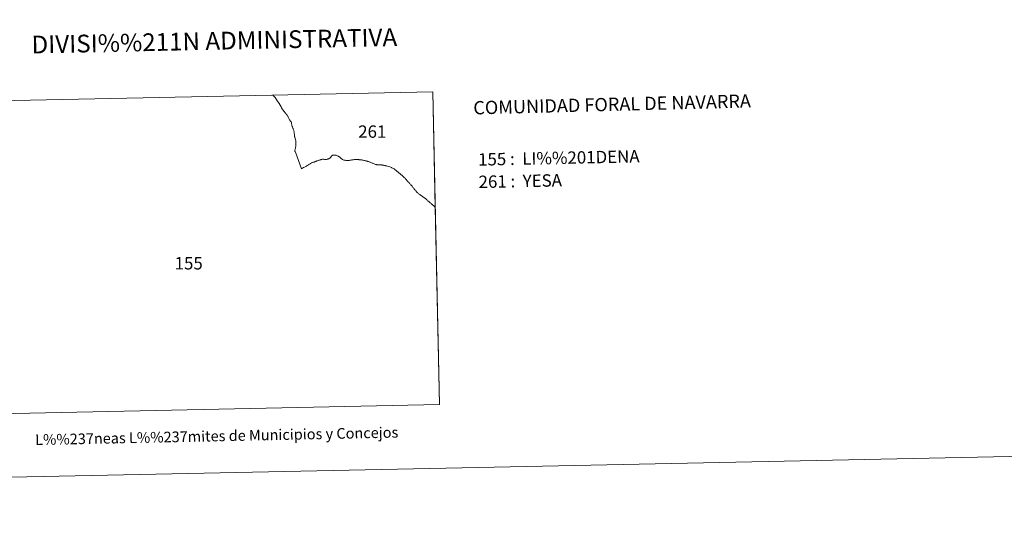
# Model space of a CAD drawing. Units: metres. Extents: x 641023 to 645538, y 718113 to 721175.
# Drawn here: x 642556 to 643251, y 718113 to 718466 of the extents above; entities that cross this region are included whole.
import ezdxf
from ezdxf.enums import TextEntityAlignment as Align

# ---------------------------------------------------------------- set-up
doc = ezdxf.new("R2010")
doc.units = ezdxf.units.M
doc.header["$MEASUREMENT"] = 0
doc.layers.add('Carátula', color=7, linetype='Continuous', lineweight=5)
doc.styles.add('Style-arial', font='arial.shx', dxfattribs={"bigfont": 'arialbig.shx'})

msp = doc.modelspace()

# ---------------------------------------------------------------- linework, layer by layer
at = {"layer": 'Carátula', "color": 7, "linetype": 'Continuous', "lineweight": 5}
for p, q in [((642517.7, 718408.51), (642847.65, 718415.34)), ((642522.27, 718188), (642852.22, 718194.83))]:
    msp.add_line(p, q, dxfattribs=at)
at = {"layer": 'Carátula', "color": 7, "linetype": 'Continuous', "lineweight": 5, "flags": 128}
for points in [[(642847.65, 718415.34), (642849.34, 718333.72), (642849.09, 718334.06), (642848.79, 718334.41), (642848.47, 718334.74), (642848.36, 718334.86), (642848.02, 718335.17), (642847.68, 718335.49), (642847.32, 718335.78), (642846.96, 718336.09), (642846.62, 718336.39), (642846.51, 718336.48), (642846.16, 718336.8), (642845.81, 718337.11), (642845.47, 718337.42), (642845.12, 718337.73), (642844.77, 718338.03), (642844.43, 718338.34), (642844.11, 718338.61), (642843.77, 718338.91), (642843.42, 718339.22), (642843.06, 718339.51), (642842.71, 718339.83), (642842.36, 718340.12), (642842, 718340.43), (642838.77, 718342.74), (642838.37, 718342.98), (642837.97, 718343.23), (642837.6, 718343.5), (642837.23, 718343.79), (642836.88, 718344.09), (642836.77, 718344.18), (642836.44, 718344.52), (642836.13, 718344.85), (642835.84, 718345.22), (642835.56, 718345.58), (642835.27, 718345.95), (642834.99, 718346.33), (642834.79, 718346.56), (642834.5, 718346.92), (642834.21, 718347.27), (642833.92, 718347.64), (642833.62, 718348), (642833.34, 718348.37), (642833.04, 718348.73), (642832.75, 718349.08), (642832.44, 718349.43), (642832.41, 718349.47), (642832.12, 718349.81), (642831.8, 718350.16), (642831.49, 718350.52), (642831.18, 718350.85), (642830.86, 718351.18), (642830.54, 718351.54), (642830.22, 718351.87), (642829.92, 718352.2), (642829.62, 718352.52), (642829.31, 718352.87), (642829.02, 718353.22), (642828.71, 718353.58), (642828.41, 718353.93), (642828.09, 718354.27), (642827.79, 718354.6), (642827.46, 718354.93), (642827.13, 718355.25), (642826.8, 718355.58), (642826.45, 718355.89), (642826.11, 718356.21), (642825.77, 718356.5), (642825.69, 718356.58), (642825.34, 718356.89), (642824.99, 718357.18), (642824.64, 718357.47), (642824.28, 718357.79), (642823.92, 718358.08), (642823.91, 718358.08), (642823.25, 718358.65), (642822.9, 718358.94), (642822.54, 718359.23), (642822.54, 718359.23), (642822.18, 718359.52), (642821.85, 718359.8), (642821.48, 718360.09), (642821.13, 718360.38), (642820.76, 718360.68), (642820.38, 718360.95), (642820.08, 718361.14), (642819.62, 718361.41), (642819.18, 718361.64), (642818.76, 718361.83), (642818.35, 718361.99), (642817.97, 718362.12), (642817.93, 718362.14), (642817.4, 718362.49), (642814.95, 718363.08), (642814.34, 718363.22), (642813.88, 718363.35), (642813.44, 718363.46), (642812.99, 718363.55), (642812.53, 718363.65), (642812.19, 718363.7), (642811.89, 718363.75), (642811.73, 718363.77), (642811.27, 718363.82), (642810.8, 718363.85), (642810.67, 718363.87), (642810.14, 718363.9), (642809.63, 718363.93), (642809.14, 718363.96), (642808.68, 718363.99), (642808.23, 718364), (642807.81, 718364.01), (642807.4, 718364.02), (642807.29, 718364.02), (642805.22, 718364.95), (642804.79, 718365.15), (642804.36, 718365.34), (642803.93, 718365.51), (642803.94, 718365.51), (642803.5, 718365.68), (642803.07, 718365.85), (642802.63, 718366), (642802.19, 718366.15), (642801.75, 718366.3), (642801.64, 718366.34), (642801.2, 718366.47), (642800.74, 718366.6), (642800.37, 718366.71), (642800.3, 718366.71), (642799.85, 718366.82), (642799.4, 718366.93), (642798.94, 718367.02), (642798.48, 718367.12), (642798.38, 718367.13), (642797.92, 718367.22), (642797.47, 718367.31), (642797.01, 718367.38), (642796.54, 718367.44), (642796.08, 718367.49), (642795.77, 718367.52), (642795.31, 718367.55), (642794.85, 718367.58), (642794.38, 718367.59), (642793.92, 718367.58), (642793.46, 718367.57), (642793.04, 718367.58), (642792.99, 718367.56), (642792.69, 718367.56), (642792.23, 718367.53), (642791.77, 718367.48), (642791.3, 718367.43), (642790.84, 718367.36), (642790.45, 718367.31), (642789.97, 718367.26), (642789.53, 718367.19), (642789.07, 718367.12), (642788.61, 718367.05), (642788.14, 718367.02), (642788.05, 718367.02), (642787.58, 718366.99), (642787.12, 718367), (642786.65, 718367.01), (642786.19, 718367.04), (642785.75, 718367.09), (642785.29, 718367.16), (642784.84, 718367.25), (642784.4, 718367.4), (642784.02, 718367.58), (642784, 718367.64), (642783.62, 718367.91), (642783.26, 718368.2), (642782.98, 718368.39), (642782.72, 718368.63), (642782.37, 718368.94), (642782.02, 718369.23), (642781.66, 718369.53), (642781.64, 718369.55), (642781.25, 718369.82), (642781.16, 718369.86), (642780.86, 718370.05), (642780.44, 718370.26), (642780.34, 718370.32), (642779.9, 718370.47), (642779.46, 718370.6), (642778.99, 718370.69), (642778.53, 718370.74), (642778.4, 718370.74), (642778.34, 718370.76), (642777.86, 718370.77), (642777.39, 718370.74), (642776.93, 718370.65), (642776.53, 718370.5), (642776.17, 718370.19), (642776.07, 718370.05), (642775.86, 718369.73), (642775.8, 718369.63), (642775.68, 718369.26), (642774.98, 718368.63), (642774.58, 718368.38), (642774.17, 718368.15), (642773.91, 718368.05), (642773.47, 718367.9), (642773.02, 718367.79), (642772.56, 718367.7), (642772.33, 718367.67), (642772.22, 718367.67), (642771.86, 718367.68), (642771.4, 718367.71), (642771.17, 718367.73), (642770.71, 718367.78), (642770.24, 718367.81), (642769.97, 718367.8), (642769.83, 718367.8), (642769.38, 718367.71), (642768.94, 718367.58), (642768.64, 718367.5), (642768.19, 718367.37), (642767.75, 718367.24), (642767.58, 718367.18), (642767.31, 718367.09), (642767.21, 718367.07), (642766.77, 718366.92), (642766.32, 718366.77), (642765.88, 718366.62), (642765.47, 718366.45), (642765.22, 718366.37), (642765.04, 718366.28), (642764.62, 718366.09), (642764.19, 718365.92), (642763.84, 718365.8), (642763.75, 718365.76), (642763.74, 718365.76), (642763.28, 718365.65), (642762.83, 718365.56), (642762.38, 718365.45), (642762.19, 718365.38), (642761.78, 718365.17), (642761.39, 718364.93), (642761, 718364.66), (642760.62, 718364.39), (642760.6, 718364.39), (642760.22, 718364.12), (642759.84, 718363.85), (642759.46, 718363.59), (642759.07, 718363.32), (642758.69, 718363.07), (642758.41, 718362.92), (642757.95, 718362.65), (642757.51, 718362.45), (642757.09, 718362.26), (642756.7, 718362.09), (642756.46, 718362.02), (642755.03, 718361.17), (642752.89, 718366.87), (642752.86, 718366.95), (642750.65, 718372.89), (642750.44, 718373.32), (642750.38, 718373.54), (642750.34, 718374), (642750.35, 718374.06), (642750.74, 718375.97), (642750.82, 718376.43), (642750.89, 718376.89), (642750.94, 718377.35), (642750.99, 718377.81), (642751.02, 718378.27), (642751.03, 718378.57), (642751.04, 718379.06), (642751.04, 718379.52), (642751.02, 718379.97), (642751, 718380.43), (642750.97, 718380.61), (642750.91, 718381.07), (642750.83, 718381.53), (642750.73, 718381.99), (642750.61, 718382.43), (642750.46, 718382.86), (642750.28, 718383.3), (642750.17, 718383.64), (642750.1, 718384.1), (642750.09, 718384.56), (642750.07, 718385.04), (642750.06, 718385.12), (642750, 718385.57), (642749.93, 718386.03), (642749.87, 718386.35), (642749.79, 718386.81), (642749.71, 718387.25), (642749.61, 718387.71), (642749.51, 718388.15), (642749.37, 718388.58), (642749.21, 718389.02), (642749.04, 718389.46), (642748.93, 718389.71), (642748.76, 718390.15), (642748.58, 718390.59), (642748.42, 718391), (642748.27, 718391.44), (642748.26, 718391.48), (642748.17, 718391.92), (642748.11, 718392.4), (642748.05, 718392.86), (642747.97, 718393.31), (642747.85, 718393.67), (642747.63, 718394.09), (642747.36, 718394.46), (642747.11, 718394.86), (642747.09, 718394.88), (642746.85, 718395.29), (642746.62, 718395.69), (642746.4, 718396.1), (642746.17, 718396.5), (642746.04, 718396.74), (642745.77, 718397.21), (642745.51, 718397.64), (642745.26, 718398.06), (642745.02, 718398.45), (642744.79, 718398.81), (642744.58, 718399.17), (642744.43, 718399.4), (642744.07, 718399.86), (642744.01, 718399.93), (642744.01, 718399.93), (642743.68, 718400.35), (642742.59, 718401.76), (642741, 718404.17), (642741, 718404.17), (642740.56, 718404.86), (642739.17, 718407.1), (642739.17, 718407.1), (642737.7, 718409.47), (642736.52, 718411.34), (642734.83, 718413.01)], [(642734.83, 718413.01), (642736.52, 718411.34), (642737.7, 718409.47), (642739.17, 718407.1), (642739.17, 718407.1), (642740.56, 718404.86), (642741, 718404.17), (642741, 718404.17), (642742.59, 718401.76), (642743.68, 718400.35), (642744.01, 718399.93), (642744.01, 718399.93), (642744.07, 718399.86), (642744.43, 718399.4), (642744.58, 718399.17), (642744.79, 718398.81), (642745.02, 718398.45), (642745.26, 718398.06), (642745.51, 718397.64), (642745.77, 718397.21), (642746.04, 718396.74), (642746.17, 718396.5), (642746.4, 718396.1), (642746.62, 718395.69), (642746.85, 718395.29), (642747.09, 718394.88), (642747.11, 718394.86), (642747.36, 718394.46), (642747.63, 718394.09), (642747.85, 718393.67), (642747.97, 718393.31), (642748.05, 718392.86), (642748.11, 718392.4), (642748.17, 718391.92), (642748.26, 718391.48), (642748.27, 718391.44), (642748.42, 718391), (642748.58, 718390.59), (642748.76, 718390.15), (642748.93, 718389.71), (642749.04, 718389.46), (642749.21, 718389.02), (642749.37, 718388.58), (642749.51, 718388.15), (642749.61, 718387.71), (642749.71, 718387.25), (642749.79, 718386.81), (642749.87, 718386.35), (642749.93, 718386.03), (642750, 718385.57), (642750.06, 718385.12), (642750.07, 718385.04), (642750.09, 718384.56), (642750.1, 718384.1), (642750.17, 718383.64), (642750.28, 718383.3), (642750.46, 718382.86), (642750.61, 718382.43), (642750.73, 718381.99), (642750.83, 718381.53), (642750.91, 718381.07), (642750.97, 718380.61), (642751, 718380.43), (642751.02, 718379.97), (642751.04, 718379.52), (642751.04, 718379.06), (642751.03, 718378.57), (642751.02, 718378.27), (642750.99, 718377.81), (642750.94, 718377.35), (642750.89, 718376.89), (642750.82, 718376.43), (642750.74, 718375.97), (642750.35, 718374.06), (642750.34, 718374), (642750.38, 718373.54), (642750.44, 718373.32), (642750.65, 718372.89), (642752.86, 718366.95), (642752.89, 718366.87), (642755.03, 718361.17), (642756.46, 718362.02), (642756.7, 718362.09), (642757.09, 718362.26), (642757.51, 718362.45), (642757.95, 718362.65), (642758.41, 718362.92), (642758.69, 718363.07), (642759.07, 718363.32), (642759.46, 718363.59), (642759.84, 718363.85), (642760.22, 718364.12), (642760.6, 718364.39), (642760.62, 718364.39), (642761, 718364.66), (642761.39, 718364.93), (642761.78, 718365.17), (642762.19, 718365.38), (642762.38, 718365.45), (642762.83, 718365.56), (642763.28, 718365.65), (642763.74, 718365.76), (642763.75, 718365.76), (642763.84, 718365.8), (642764.19, 718365.92), (642764.62, 718366.09), (642765.04, 718366.28), (642765.22, 718366.37), (642765.47, 718366.45), (642765.88, 718366.62), (642766.32, 718366.77), (642766.77, 718366.92), (642767.21, 718367.07), (642767.31, 718367.09), (642767.58, 718367.18), (642767.75, 718367.24), (642768.19, 718367.37), (642768.64, 718367.5), (642768.94, 718367.58), (642769.38, 718367.71), (642769.83, 718367.8), (642769.97, 718367.8), (642770.24, 718367.81), (642770.71, 718367.78), (642771.17, 718367.73), (642771.4, 718367.71), (642771.86, 718367.68), (642772.22, 718367.67), (642772.33, 718367.67), (642772.56, 718367.7), (642773.02, 718367.79), (642773.47, 718367.9), (642773.91, 718368.05), (642774.17, 718368.15), (642774.58, 718368.38), (642774.98, 718368.63), (642775.68, 718369.26), (642775.8, 718369.63), (642775.86, 718369.73), (642776.07, 718370.05), (642776.17, 718370.19), (642776.53, 718370.5), (642776.93, 718370.65), (642777.39, 718370.74), (642777.86, 718370.77), (642778.34, 718370.76), (642778.4, 718370.74), (642778.53, 718370.74), (642778.99, 718370.69), (642779.46, 718370.6), (642779.9, 718370.47), (642780.34, 718370.32), (642780.44, 718370.26), (642780.86, 718370.05), (642781.16, 718369.86), (642781.25, 718369.82), (642781.64, 718369.55), (642781.66, 718369.53), (642782.02, 718369.23), (642782.37, 718368.94), (642782.72, 718368.63), (642782.98, 718368.39), (642783.26, 718368.2), (642783.62, 718367.91), (642784, 718367.64), (642784.02, 718367.58), (642784.4, 718367.4), (642784.84, 718367.25), (642785.29, 718367.16), (642785.75, 718367.09), (642786.19, 718367.04), (642786.65, 718367.01), (642787.12, 718367), (642787.58, 718366.99), (642788.05, 718367.02), (642788.14, 718367.02), (642788.61, 718367.05), (642789.07, 718367.12), (642789.53, 718367.19), (642789.97, 718367.26), (642790.45, 718367.31), (642790.84, 718367.36), (642791.3, 718367.43), (642791.77, 718367.48), (642792.23, 718367.53), (642792.69, 718367.56), (642792.99, 718367.56), (642793.04, 718367.58), (642793.46, 718367.57), (642793.92, 718367.58), (642794.38, 718367.59), (642794.85, 718367.58), (642795.31, 718367.55), (642795.77, 718367.52), (642796.08, 718367.49), (642796.54, 718367.44), (642797.01, 718367.38), (642797.47, 718367.31), (642797.92, 718367.22), (642798.38, 718367.13), (642798.48, 718367.12), (642798.94, 718367.02), (642799.4, 718366.93), (642799.85, 718366.82), (642800.3, 718366.71), (642800.37, 718366.71), (642800.74, 718366.6), (642801.2, 718366.47), (642801.64, 718366.34), (642801.75, 718366.3), (642802.19, 718366.15), (642802.63, 718366), (642803.07, 718365.85), (642803.5, 718365.68), (642803.94, 718365.51), (642803.93, 718365.51), (642804.36, 718365.34), (642804.79, 718365.15), (642805.22, 718364.95), (642807.29, 718364.02), (642807.4, 718364.02), (642807.81, 718364.01), (642808.23, 718364), (642808.68, 718363.99), (642809.14, 718363.96), (642809.63, 718363.93), (642810.14, 718363.9), (642810.67, 718363.87), (642810.8, 718363.85), (642811.27, 718363.82), (642811.73, 718363.77), (642811.89, 718363.75), (642812.19, 718363.7), (642812.53, 718363.65), (642812.99, 718363.55), (642813.44, 718363.46), (642813.88, 718363.35), (642814.34, 718363.22), (642814.95, 718363.08), (642817.4, 718362.49), (642817.93, 718362.14), (642817.97, 718362.12), (642818.35, 718361.99), (642818.76, 718361.83), (642819.18, 718361.64), (642819.62, 718361.41), (642820.08, 718361.14), (642820.38, 718360.95), (642820.76, 718360.68), (642821.13, 718360.38), (642821.48, 718360.09), (642821.85, 718359.8), (642822.18, 718359.52), (642822.54, 718359.23), (642822.54, 718359.23), (642822.9, 718358.94), (642823.25, 718358.65), (642823.91, 718358.08), (642823.92, 718358.08), (642824.28, 718357.79), (642824.64, 718357.47), (642824.99, 718357.18), (642825.34, 718356.89), (642825.69, 718356.58), (642825.77, 718356.5), (642826.11, 718356.21), (642826.45, 718355.89), (642826.8, 718355.58), (642827.13, 718355.25), (642827.46, 718354.93), (642827.79, 718354.6), (642828.09, 718354.27), (642828.41, 718353.93), (642828.71, 718353.58), (642829.02, 718353.22), (642829.31, 718352.87), (642829.62, 718352.52), (642829.92, 718352.2), (642830.22, 718351.87), (642830.54, 718351.54), (642830.86, 718351.18), (642831.18, 718350.85), (642831.49, 718350.52), (642831.8, 718350.16), (642832.12, 718349.81), (642832.41, 718349.47), (642832.44, 718349.43), (642832.75, 718349.08), (642833.04, 718348.73), (642833.34, 718348.37), (642833.62, 718348), (642833.92, 718347.64), (642834.21, 718347.27), (642834.5, 718346.92), (642834.79, 718346.56), (642834.99, 718346.33), (642835.27, 718345.95), (642835.56, 718345.58), (642835.84, 718345.22), (642836.13, 718344.85), (642836.44, 718344.52), (642836.77, 718344.18), (642836.88, 718344.09), (642837.23, 718343.79), (642837.6, 718343.5), (642837.97, 718343.23), (642838.37, 718342.98), (642838.77, 718342.74), (642842, 718340.43), (642842.36, 718340.12), (642842.71, 718339.83), (642843.06, 718339.51), (642843.42, 718339.22), (642843.77, 718338.91), (642844.11, 718338.61), (642844.43, 718338.34), (642844.77, 718338.03), (642845.12, 718337.73), (642845.47, 718337.42), (642845.81, 718337.11), (642846.16, 718336.8), (642846.51, 718336.48), (642846.62, 718336.39), (642846.96, 718336.09), (642847.32, 718335.78), (642847.68, 718335.49), (642848.02, 718335.17), (642848.36, 718334.86), (642848.47, 718334.74), (642848.79, 718334.41), (642849.09, 718334.06), (642849.34, 718333.72), (642852.22, 718194.83)], [(642847.65, 718415.34), (642852.22, 718194.83)]]:
    msp.add_lwpolyline(points, dxfattribs=at)
at = {"layer": 'Carátula', "color": 7, "linetype": 'Continuous', "lineweight": 5}
msp.add_3dface([(641084.03, 718113.19), (645538.08, 718205.46), (645476.56, 721174.84), (641022.52, 721082.57)], dxfattribs=at)

# ---------------------------------------------------------------- texts
at = {"layer": 'Carátula', "color": 7, "linetype": 'Continuous', "lineweight": 5, "style": 'Style-arial'}
for s, height, p in [('DIVISI%%211N ADMINISTRATIVA', 12.4998, (642693.52, 718451.31)), ('L%%237neas L%%237mites de Municipios y Concejos', 7.4999, (642695.19, 718172.65)), ('L%%237neas L%%237mites de Municipios y Concejos', 7.4999, (642695.19, 718172.65))]:
    msp.add_text(s, height=height, rotation=1.18676, dxfattribs=at).set_placement(p, align=Align.MIDDLE_CENTER)
for s, height, rotation, p in [('COMUNIDAD FORAL DE NAVARRA', 9.3599, 1.45172, (642876.14, 718404.07)), ('155 :  LI%%201DENA', 8.7257, 1.18676, (642879.55, 718367.62)), ('261 :  YESA', 8.7257, 1.18676, (642879.88, 718351.84))]:
    msp.add_text(s, height=height, rotation=rotation, dxfattribs=at).set_placement(p, align=Align.MIDDLE_LEFT)
for s, p in [('261', (642804.9, 718387.31)), ('155', (642675.45, 718294.45))]:
    msp.add_text(s, height=8.725, dxfattribs=at).set_placement(p, align=Align.MIDDLE_CENTER)

doc.saveas('drawing.dxf')
